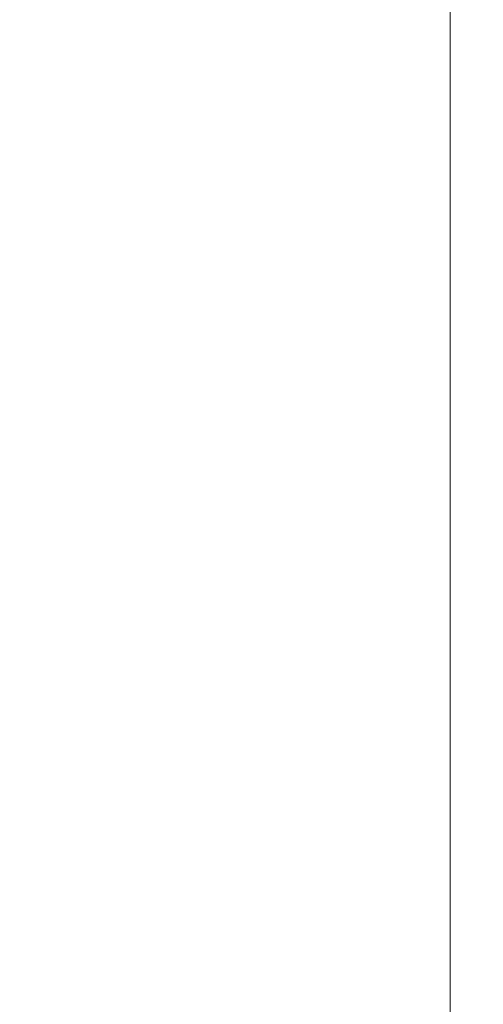
# Model space of a CAD drawing. Units: inches. Extents: x 0 to 204, y 0 to 264.
# Drawn here: x 104 to 105, y 160 to 162 of the extents above; entities that cross this region are included whole.
import ezdxf

# ---------------------------------------------------------------- set-up
doc = ezdxf.new("R2010")
doc.units = ezdxf.units.IN
doc.header["$MEASUREMENT"] = 0
doc.layers.get('0').update_dxf_attribs({"color": 10})

# ---------------------------------------------------------------- blocks, each defined once
blk = doc.blocks.new('150R-03-3D')
at = {"lineweight": 18}
mesh = blk.add_polyface(dxfattribs=at)
corners = [(9.2738, -9.6463, -17.0209), (9.3221, -9.6102, -17.0209), (9.3778, -9.5868, -17.0209), (9.4377, -9.5776, -17.0209), (9.4984, -9.5831, -17.0209), (9.5563, -9.6029, -17.0209), (9.6081, -9.6359, -17.0209), (9.6507, -9.6802, -17.0209), (9.6816, -9.7332, -17.0209), (9.6991, -9.7918, -17.0209), (9.7022, -9.8527, -17.0209), (9.6906, -9.9122, -17.0209), (9.6651, -9.967, -17.0209), (9.6271, -10.0138, -17.0209), (9.5788, -10.0499, -17.0209), (9.5231, -10.0733, -17.0209), (9.4632, -10.0825, -17.0209), (9.4025, -10.077, -17.0209), (9.3446, -10.0572, -17.0209), (9.2928, -10.0242, -17.0209), (9.2503, -9.9799, -17.0209), (9.2193, -9.9269, -17.0209), (9.2018, -9.8682, -17.0209), (9.1987, -9.8074, -17.0209), (9.2103, -9.7479, -17.0209), (9.2358, -9.6931, -17.0209), (-10.4243, 10.843, -17.0209), (-10.376, 10.8791, -17.0209), (-10.3202, 10.9023, -17.0209), (-10.2601, 10.9114, -17.0209), (-10.1992, 10.9057, -17.0209), (-10.141, 10.8856, -17.0209), (-10.089, 10.8523, -17.0209), (-10.0462, 10.8077, -17.0209), (-10.0149, 10.7545, -17.0209), (-9.9972, 10.6956, -17.0209), (-9.9939, 10.6345, -17.0209), (-10.0053, 10.5748, -17.0209), (-10.0307, 10.5199, -17.0209), (-10.0687, 10.4731, -17.0209), (-10.117, 10.437, -17.0209), (-10.1728, 10.4138, -17.0209), (-10.2329, 10.4047, -17.0209), (-10.2938, 10.4104, -17.0209), (-10.352, 10.4305, -17.0209), (-10.404, 10.4637, -17.0209), (-10.4468, 10.5083, -17.0209), (-10.4781, 10.5616, -17.0209), (-10.4958, 10.6205, -17.0209), (-10.4991, 10.6816, -17.0209), (-10.4877, 10.7413, -17.0209), (-10.4623, 10.7961, -17.0209)]
mesh.append_faces([[corners[k] for k in face] for face in [(14, 12, 13), (1, 24, 25, 0)]], dxfattribs={"vtx0": -1})
mesh.append_faces([[corners[k] for k in face] for face in [(46, 32, 45)]], dxfattribs={"vtx0": -1, "vtx1": -1})
mesh.append_faces([[corners[k] for k in face] for face in [(15, 11, 12, 14), (16, 10, 11, 15), (9, 17, 18), (4, 21, 22, 3), (43, 35, 36, 42), (44, 34, 35, 43), (47, 31, 32, 46), (48, 30, 31, 47), (34, 44, 45), (30, 48, 49, 29)]], dxfattribs={"vtx0": -1, "vtx2": -1})
mesh.append_faces([[corners[k] for k in face] for face in [(7, 18, 19, 20), (45, 32, 33, 34)]], dxfattribs={"vtx0": -1, "vtx3": -1})
mesh.append_faces([[corners[k] for k in face] for face in [(26, 27, 51)]], dxfattribs={"vtx1": -1})
mesh.append_faces([[corners[k] for k in face] for face in [(8, 9, 18, 7), (5, 6, 21, 4), (2, 3, 24, 1), (23, 24, 3, 22), (37, 38, 41, 36), (41, 42, 36)]], dxfattribs={"vtx1": -1, "vtx2": -1})
mesh.append_faces([[corners[k] for k in face] for face in [(16, 17, 9, 10), (6, 7, 20, 21), (28, 29, 49, 50), (27, 28, 50, 51)]], dxfattribs={"vtx1": -1, "vtx3": -1})
mesh.append_faces([[corners[k] for k in face] for face in [(38, 39, 40, 41)]], dxfattribs={"vtx3": -1})
mesh = blk.add_polyface(dxfattribs=at)
corners = [(-9.2738, -9.6463, -17.0209), (-9.2358, -9.6931, -17.0209), (-9.2103, -9.7479, -17.0209), (-9.1987, -9.8074, -17.0209), (-9.2018, -9.8682, -17.0209), (-9.2193, -9.9269, -17.0209), (-9.2503, -9.9799, -17.0209), (-9.2928, -10.0242, -17.0209), (-9.3446, -10.0572, -17.0209), (-9.4025, -10.077, -17.0209), (-9.4632, -10.0825, -17.0209), (-9.5231, -10.0733, -17.0209), (-9.5788, -10.0499, -17.0209), (-9.6271, -10.0138, -17.0209), (-9.6651, -9.967, -17.0209), (-9.6906, -9.9122, -17.0209), (-9.7022, -9.8527, -17.0209), (-9.6991, -9.7918, -17.0209), (-9.6816, -9.7332, -17.0209), (-9.6507, -9.6802, -17.0209), (-9.6081, -9.6359, -17.0209), (-9.5563, -9.6029, -17.0209), (-9.4984, -9.5831, -17.0209), (-9.4377, -9.5776, -17.0209), (-9.3778, -9.5868, -17.0209), (-9.3221, -9.6102, -17.0209), (10.4243, 10.843, -17.0209), (10.4623, 10.7961, -17.0209), (10.4877, 10.7413, -17.0209), (10.4991, 10.6816, -17.0209), (10.4958, 10.6205, -17.0209), (10.4781, 10.5616, -17.0209), (10.4468, 10.5083, -17.0209), (10.404, 10.4637, -17.0209), (10.352, 10.4305, -17.0209), (10.2938, 10.4104, -17.0209), (10.2329, 10.4047, -17.0209), (10.1728, 10.4138, -17.0209), (10.117, 10.437, -17.0209), (10.0687, 10.4731, -17.0209), (10.0307, 10.5199, -17.0209), (10.0053, 10.5748, -17.0209), (9.9939, 10.6345, -17.0209), (9.9972, 10.6956, -17.0209), (10.0149, 10.7545, -17.0209), (10.0462, 10.8077, -17.0209), (10.089, 10.8523, -17.0209), (10.141, 10.8856, -17.0209), (10.1992, 10.9057, -17.0209), (10.2601, 10.9114, -17.0209), (10.3202, 10.9023, -17.0209), (10.376, 10.8791, -17.0209)]
mesh.append_faces([[corners[k] for k in face] for face in [(14, 12, 13), (40, 38, 39)]], dxfattribs={"vtx0": -1})
mesh.append_faces([[corners[k] for k in face] for face in [(19, 7, 18), (10, 16, 9), (22, 4, 21), (48, 31, 47)]], dxfattribs={"vtx0": -1, "vtx1": -1})
mesh.append_faces([[corners[k] for k in face] for face in [(6, 20, 21), (15, 11, 12, 14), (16, 10, 11, 15), (50, 27, 28, 49), (49, 28, 29, 48), (47, 31, 32, 46), (44, 34, 35, 43), (34, 44, 45), (42, 36, 37, 41)]], dxfattribs={"vtx0": -1, "vtx2": -1})
mesh.append_faces([[corners[k] for k in face] for face in [(24, 1, 2, 3), (21, 4, 5, 6), (18, 7, 8, 9), (48, 29, 30, 31)]], dxfattribs={"vtx0": -1, "vtx3": -1})
mesh.append_faces([[corners[k] for k in face] for face in [(23, 24, 3), (17, 18, 9, 16), (33, 34, 45, 32), (45, 46, 32)]], dxfattribs={"vtx1": -1, "vtx2": -1})
mesh.append_faces([[corners[k] for k in face] for face in [(3, 4, 22, 23), (6, 7, 19, 20), (42, 43, 35, 36), (37, 38, 40, 41)]], dxfattribs={"vtx1": -1, "vtx3": -1})
mesh.append_faces([[corners[k] for k in face] for face in [(25, 0, 1, 24), (51, 26, 27, 50)]], dxfattribs={"vtx2": -1})
mesh = blk.add_polyface(dxfattribs=at)
corners = [(8.25, 8.1419, 2.2882), (8.25, 7.8969, 6.0104), (8.25, 7.9976, 9.7506), (8.25, 8.4459, 13.4766), (8.25, 9.2393, 17.1557), (8.25, 8.996, 17.2292), (8.25, 8.1977, 13.5269), (8.25, 7.7468, 9.7775), (8.25, 7.6455, 6.0139), (8.25, 7.8922, 2.2684), (8.25, 7.8357, 1.4017), (8.25, 7.4088, 0.615), (8.25, 6.6704, 0.0632), (8.25, 5.7428, -0.1346), (8.25, -6.6273, 0.726), (8.25, -7.2374, 0.6146), (8.25, -7.7189, 0.2237), (8.25, -7.9532, -0.3506), (8.25, -8.2125, -2.2368), (8.25, -7.9649, -2.2709), (8.25, -7.7056, -0.3847), (8.25, -7.5181, 0.0748), (8.25, -7.1329, 0.3875), (8.25, -6.6448, 0.4767), (8.25, 5.7255, -0.384), (8.25, 6.7586, -0.1709), (8.25, 7.5866, 0.4389), (8.25, 8.0708, 1.3157)]
mesh.append_faces([[corners[k] for k in face] for face in [(6, 3, 4, 5)]], dxfattribs={"vtx0": -1})
mesh.append_faces([[corners[k] for k in face] for face in [(23, 15, 22)]], dxfattribs={"vtx0": -1, "vtx1": -1})
mesh.append_faces([[corners[k] for k in face] for face in [(25, 12, 13, 24), (22, 15, 16, 21), (12, 25, 26, 11), (27, 10, 11, 26), (0, 9, 10, 27), (9, 0, 1, 8), (2, 7, 8, 1), (7, 2, 3, 6)]], dxfattribs={"vtx0": -1, "vtx2": -1})
mesh.append_faces([[corners[k] for k in face] for face in [(13, 14, 24)]], dxfattribs={"vtx1": -1, "vtx2": -1})
mesh.append_faces([[corners[k] for k in face] for face in [(16, 17, 20, 21), (14, 15, 23, 24)]], dxfattribs={"vtx1": -1, "vtx3": -1})
mesh.append_faces([[corners[k] for k in face] for face in [(17, 18, 19, 20)]], dxfattribs={"vtx3": -1})
mesh = blk.add_polyface(dxfattribs=at)
corners = [(-8.25, 5.7428, -0.1346), (-8.25, -6.6289, 0.7262), (8.25, -6.6275, 0.7261), (8.25, 5.7428, -0.1346), (5.5, 5.7428, -0.1346), (2.75, 5.7428, -0.1346), (0, 5.7428, -0.1346), (-2.75, 5.7428, -0.1346), (-5.5, 5.7428, -0.1346)]
mesh.append_faces([[corners[k] for k in face] for face in [(6, 1, 2)]], dxfattribs={"vtx0": -1, "vtx2": -1})
mesh.append_faces([[corners[k] for k in face] for face in [(1, 6, 7, 8)]], dxfattribs={"vtx0": -1, "vtx3": -1})
mesh.append_faces([[corners[k] for k in face] for face in [(3, 4, 2)]], dxfattribs={"vtx1": -1})
mesh.append_faces([[corners[k] for k in face] for face in [(5, 6, 2, 4)]], dxfattribs={"vtx1": -1, "vtx2": -1})
mesh.append_faces([[corners[k] for k in face] for face in [(8, 0, 1)]], dxfattribs={"vtx2": -1})
mesh = blk.add_polyface(dxfattribs=at)
corners = [(-8.25, -6.6448, 0.4767), (-8.25, 5.7255, -0.384), (-5.5, 5.7255, -0.384), (-2.75, 5.7255, -0.384), (0, 5.7255, -0.384), (2.75, 5.7255, -0.384), (5.5, 5.7255, -0.384), (8.25, 5.7255, -0.384), (8.25, -6.6461, 0.4768)]
mesh.append_faces([[corners[k] for k in face] for face in [(4, 8, 0)]], dxfattribs={"vtx0": -1, "vtx2": -1})
mesh.append_faces([[corners[k] for k in face] for face in [(8, 4, 5, 6)]], dxfattribs={"vtx0": -1, "vtx3": -1})
mesh.append_faces([[corners[k] for k in face] for face in [(1, 2, 0)]], dxfattribs={"vtx1": -1})
mesh.append_faces([[corners[k] for k in face] for face in [(3, 4, 0, 2)]], dxfattribs={"vtx1": -1, "vtx2": -1})
mesh.append_faces([[corners[k] for k in face] for face in [(6, 7, 8)]], dxfattribs={"vtx2": -1})

msp = doc.modelspace()

# ---------------------------------------------------------------- linework, layer by layer
at = {"lineweight": 18, "invisible_edges": 15}
for points in [[(101.63392, 162.44874, 28.64757), (100.42694, 162.38503, 29.20589), (104.50968, 161.30042, 28.96809)], [(100.42694, 162.38503, 29.20589), (100.62762, 161.86267, 29.63749), (104.342, 160.82903, 29.53494)], [(104.11622, 161.94222, 31.40609), (104.14653, 162.00618, 31.16841), (104.20462, 162.23487, 32.57863)], [(104.20462, 162.23487, 32.57863), (104.14653, 162.00618, 31.16841), (104.19007, 162.15054, 31.38472)], [(104.08192, 162.04888, 34.98957), (104.20706, 162.20821, 36.30155), (104.23585, 162.00928, 35.04394)], [(104.38856, 161.97566, 35.13801), (104.23585, 162.00928, 35.04394), (104.33494, 162.17064, 36.30963)], [(104.26614, 161.96049, 35.32674), (104.09295, 161.95744, 34.95649), (104.26312, 162.13419, 36.3345)], [(104.43086, 162.14246, 36.31569), (104.51673, 161.99125, 35.34775), (104.38856, 161.97566, 35.13801)], [(104.23585, 162.00928, 35.04394), (104.12254, 161.88825, 33.79002), (104.08192, 162.04888, 34.98957)], [(104.31731, 161.81465, 33.66379), (104.12254, 161.88825, 33.79002), (104.23585, 162.00928, 35.04394)], [(104.23585, 162.00928, 35.04394), (104.38856, 161.97566, 35.13801), (104.31731, 161.81465, 33.66379)], [(104.49533, 162.01114, 36.3439), (104.44505, 161.70781, 35.15593), (104.48192, 161.8312, 35.16326)], [(104.31731, 161.81465, 33.66379), (104.38856, 161.97566, 35.13801), (104.50669, 161.86821, 34.37376)], [(104.17959, 161.79772, 34.0051), (104.09295, 161.95744, 34.95649), (104.26614, 161.96049, 35.32674)], [(104.17959, 161.79772, 34.0051), (104.26614, 161.96049, 35.32674), (104.39679, 161.89236, 34.94216)], [(104.35677, 161.91645, 30), (104.33895, 161.84459, 29.7299), (104.35029, 161.8536, 29.58063)], [(104.35029, 161.8536, 29.58063), (104.33521, 161.80686, 29.28851), (104.35985, 161.90234, 29.60775)], [(104.4594, 161.65779, 34.06903), (104.50948, 161.90248, 34.64506), (104.48192, 161.8312, 35.16326)], [(104.31731, 161.81465, 33.66379), (104.17427, 161.74879, 32.52059), (104.12254, 161.88825, 33.79002)], [(104.33565, 161.87178, 30), (104.27734, 161.77685, 29.55375), (104.33895, 161.84459, 29.7299)], [(104.27734, 161.77685, 29.55375), (104.28385, 161.85876, 30), (104.21139, 161.77964, 29.60775)], [(104.27734, 161.77685, 29.55375), (104.32284, 161.79267, 29.41162), (104.33895, 161.84459, 29.7299)], [(104.35029, 161.8536, 29.58063), (104.33895, 161.84459, 29.7299), (104.32284, 161.79267, 29.41162)], [(104.35029, 161.8536, 29.58063), (104.32284, 161.79267, 29.41162), (104.33521, 161.80686, 29.28851)], [(104.32033, 161.76099, 28.98874), (104.3384, 161.83632, 29.2155), (104.33521, 161.80686, 29.28851)], [(104.48192, 161.8312, 35.16326), (104.44505, 161.70781, 35.15593), (104.4594, 161.65779, 34.06903)], [(104.31731, 161.81465, 33.66379), (104.32955, 161.69518, 32.4511), (104.17427, 161.74879, 32.52059)], [(104.31731, 161.81465, 33.66379), (104.49219, 161.69069, 32.96838), (104.32955, 161.69518, 32.4511)], [(104.17959, 161.79772, 34.0051), (104.3163, 161.6358, 32.97935), (104.06788, 161.64686, 32.28213)], [(104.27179, 161.72282, 29.19365), (104.30742, 161.74234, 29.09966), (104.32284, 161.79267, 29.41162)], [(104.27179, 161.72282, 29.19365), (104.32284, 161.79267, 29.41162), (104.27734, 161.77685, 29.55375)], [(104.32033, 161.76099, 28.98874), (104.33521, 161.80686, 29.28851), (104.30742, 161.74234, 29.09966)], [(104.32284, 161.79267, 29.41162), (104.30742, 161.74234, 29.09966), (104.33521, 161.80686, 29.28851)], [(104.44505, 161.70781, 35.15593), (104.43246, 161.80487, 36.38823), (104.40852, 161.6026, 35.31702)], [(104.21139, 161.77964, 29.60775), (104.23737, 161.73218, 29.33148), (104.27734, 161.77685, 29.55375)], [(104.23737, 161.73218, 29.33148), (104.27179, 161.72282, 29.19365), (104.27734, 161.77685, 29.55375)], [(104.29387, 161.68316, 28.62712), (104.31694, 161.7703, 28.82325), (104.32033, 161.76099, 28.98874)], [(104.29387, 161.68316, 28.62712), (104.32033, 161.76099, 28.98874), (104.30742, 161.74234, 29.09966)], [(104.05382, 161.69552, 31.23443), (104.17427, 161.74879, 32.52059), (104.24689, 161.63844, 31.27964)], [(104.17427, 161.74879, 32.52059), (104.32955, 161.69518, 32.4511), (104.24689, 161.63844, 31.27964)], [(104.30742, 161.74234, 29.09966), (104.27179, 161.72282, 29.19365), (104.27405, 161.68031, 28.85775)], [(104.29387, 161.68316, 28.62712), (104.30742, 161.74234, 29.09966), (104.27405, 161.68031, 28.85775)], [(104.19073, 161.71354, 29.2155), (104.22249, 161.68277, 29.03662), (104.23737, 161.73218, 29.33148)], [(104.27179, 161.72282, 29.19365), (104.23737, 161.73218, 29.33148), (104.22249, 161.68277, 29.03662)], [(104.22249, 161.68277, 29.03662), (104.27405, 161.68031, 28.85775), (104.27179, 161.72282, 29.19365)], [(104.29387, 161.68316, 28.62712), (104.26933, 161.60741, 28.17424), (104.29549, 161.70428, 28.431)], [(104.35307, 161.40759, 35.21281), (104.40852, 161.6026, 35.31702), (104.40102, 161.70174, 36.41039)], [(104.44505, 161.70781, 35.15593), (104.40852, 161.6026, 35.31702), (104.41014, 161.49489, 34.06111)], [(104.4594, 161.65779, 34.06903), (104.44505, 161.70781, 35.15593), (104.41014, 161.49489, 34.06111)], [(104.24689, 161.63844, 31.27964), (104.11998, 161.62, 29.96685), (104.05382, 161.69552, 31.23443)], [(104.21644, 161.62541, 28.67887), (104.22249, 161.68277, 29.03662), (104.17189, 161.65326, 28.85775)], [(104.21644, 161.62541, 28.67887), (104.27405, 161.68031, 28.85775), (104.22249, 161.68277, 29.03662)], [(104.32955, 161.69518, 32.4511), (104.4749, 161.59818, 31.28694), (104.24689, 161.63844, 31.27964)], [(104.24883, 161.61457, 28.49137), (104.29387, 161.68316, 28.62712), (104.27405, 161.68031, 28.85775)], [(104.29387, 161.68316, 28.62712), (104.24883, 161.61457, 28.49137), (104.26933, 161.60741, 28.17424)], [(104.42441, 161.45257, 32.6497), (104.42801, 161.42107, 31.4786), (104.49219, 161.69069, 32.96838)], [(104.49219, 161.69069, 32.96838), (104.4594, 161.65779, 34.06903), (104.42441, 161.45257, 32.6497)], [(104.24883, 161.61457, 28.49137), (104.27405, 161.68031, 28.85775), (104.21644, 161.62541, 28.67887)], [(104.3163, 161.6358, 32.97935), (104.16543, 161.57216, 31.74107), (104.06788, 161.64686, 32.28213)], [(104.25894, 161.57209, 27.88875), (104.27782, 161.64988, 28.10775), (104.26933, 161.60741, 28.17424)], [(104.41014, 161.49489, 34.06111), (104.42441, 161.45257, 32.6497), (104.4594, 161.65779, 34.06903)], [(104.30605, 161.56923, 30.18014), (104.11998, 161.62, 29.96685), (104.24689, 161.63844, 31.27964)], [(104.4749, 161.59818, 31.28694), (104.30605, 161.56923, 30.18014), (104.24689, 161.63844, 31.27964)], [(104.11998, 161.62, 29.96685), (104.25181, 161.55921, 28.94814), (104.02618, 161.62762, 28.53585)], [(104.02618, 161.62762, 28.53585), (104.25181, 161.55921, 28.94814), (104.16605, 161.59411, 27.55565)], [(104.11998, 161.62, 29.96685), (104.30605, 161.56923, 30.18014), (104.25181, 161.55921, 28.94814)], [(104.19018, 161.56229, 28.3125), (104.21644, 161.62541, 28.67887), (104.15305, 161.59297, 28.5)], [(104.44032, 161.53204, 27.92775), (104.22913, 161.61924, 26.25), (104.16605, 161.59411, 27.55565)], [(104.19018, 161.56229, 28.3125), (104.24883, 161.61457, 28.49137), (104.21644, 161.62541, 28.67887)], [(104.19018, 161.56229, 28.3125), (104.22345, 161.54913, 28.125), (104.24883, 161.61457, 28.49137)], [(104.24883, 161.61457, 28.49137), (104.22345, 161.54913, 28.125), (104.26933, 161.60741, 28.17424)], [(103.04596, 161.60898, 36.43033), (102.62645, 161.29132, 34.04876), (104.22833, 161.00332, 35.00204)], [(104.25181, 161.55921, 28.94814), (104.44032, 161.53204, 27.92775), (104.16605, 161.59411, 27.55565)], [(104.22345, 161.54913, 28.125), (104.23309, 161.51648, 27.77016), (104.26933, 161.60741, 28.17424)], [(104.25894, 161.57209, 27.88875), (104.22992, 161.48398, 27.40629), (104.26014, 161.59547, 27.7845)], [(104.25894, 161.57209, 27.88875), (104.26933, 161.60741, 28.17424), (104.23309, 161.51648, 27.77016)], [(104.36031, 161.33368, 34.09867), (104.40852, 161.6026, 35.31702), (104.35307, 161.40759, 35.21281)], [(104.41014, 161.49489, 34.06111), (104.40852, 161.6026, 35.31702), (104.36031, 161.33368, 34.09867)], [(104.4749, 161.59818, 31.28694), (104.42801, 161.42107, 31.4786), (104.4193, 161.37797, 30.2819)], [(104.36595, 161.58671, 36.43512), (104.30326, 161.22678, 35.05351), (104.35307, 161.40759, 35.21281)], [(104.01269, 161.52938, 30.14133), (104.16543, 161.57216, 31.74107), (104.28508, 161.53627, 31.29548)], [(104.16945, 161.5077, 27.99175), (104.19018, 161.56229, 28.3125), (104.1333, 161.52978, 28.125)], [(104.22345, 161.54913, 28.125), (104.19018, 161.56229, 28.3125), (104.16945, 161.5077, 27.99175)], [(104.22992, 161.48398, 27.40629), (104.25894, 161.57209, 27.88875), (104.23309, 161.51648, 27.77016)], [(104.45761, 161.50566, 29.6055), (104.25181, 161.55921, 28.94814), (104.30605, 161.56923, 30.18014)], [(104.22345, 161.54913, 28.125), (104.16945, 161.5077, 27.99175), (104.18297, 161.47288, 27.73428)], [(104.22345, 161.54913, 28.125), (104.18297, 161.47288, 27.73428), (104.23309, 161.51648, 27.77016)], [(104.43277, 161.54357, 27.19434), (104.36427, 161.30033, 27.20181), (104.3648, 161.37277, 26.25)], [(104.28508, 161.53627, 31.29548), (104.12173, 161.48095, 29.71316), (104.01269, 161.52938, 30.14133)], [(104.44032, 161.53204, 27.92775), (104.38711, 161.32111, 28.16505), (104.36427, 161.30033, 27.20181)], [(104.0242, 161.49535, 28.18249), (104.26011, 161.45665, 27.93081), (104.03902, 161.50824, 27.22242)], [(104.03902, 161.50824, 27.22242), (104.26376, 161.4683, 26.94751), (104.15874, 161.51031, 26.25)], [(104.19078, 161.42904, 27.375), (104.23309, 161.51648, 27.77016), (104.18297, 161.47288, 27.73428)], [(104.22992, 161.48398, 27.40629), (104.23309, 161.51648, 27.77016), (104.19078, 161.42904, 27.375)], [(104.37938, 161.26141, 29.22033), (104.38711, 161.32111, 28.16505), (104.45761, 161.50566, 29.6055)], [(104.37938, 161.26141, 29.22033), (104.45761, 161.50566, 29.6055), (104.4193, 161.37797, 30.2819)], [(104.0242, 161.49535, 28.18249), (104.12173, 161.48095, 29.71316), (104.25386, 161.43675, 29.61161)], [(104.22478, 161.48666, 27.138), (104.22992, 161.48398, 27.40629), (104.20404, 161.41521, 27.10706)], [(104.20404, 161.41521, 27.10706), (104.20604, 161.40923, 26.90473), (104.22478, 161.48666, 27.138)], [(104.36031, 161.33368, 34.09867), (104.35826, 161.23686, 32.6483), (104.41014, 161.49489, 34.06111)], [(104.41014, 161.49489, 34.06111), (104.35826, 161.23686, 32.6483), (104.42441, 161.45257, 32.6497)], [(104.19078, 161.42904, 27.375), (104.18297, 161.47288, 27.73428), (104.16073, 161.42347, 27.45762)], [(104.19078, 161.42904, 27.375), (104.20404, 161.41521, 27.10706), (104.22992, 161.48398, 27.40629)], [(104.26495, 161.09996, 35.05667), (104.30326, 161.22678, 35.05351), (104.33089, 161.47168, 36.45984)], [(104.35826, 161.23686, 32.6483), (104.38588, 161.29414, 31.82179), (104.42441, 161.45257, 32.6497)], [(104.38588, 161.29414, 31.82179), (104.42801, 161.42107, 31.4786), (104.42441, 161.45257, 32.6497)], [(104.13498, 161.37454, 27.1875), (104.16753, 161.36628, 27.0193), (104.19078, 161.42904, 27.375)], [(104.16073, 161.42347, 27.45762), (104.13498, 161.37454, 27.1875), (104.19078, 161.42904, 27.375)], [(104.19078, 161.42904, 27.375), (104.16753, 161.36628, 27.0193), (104.20404, 161.41521, 27.10706)], [(104.20404, 161.41521, 27.10706), (104.16753, 161.36628, 27.0193), (104.1819, 161.35385, 26.78025)], [(104.20404, 161.41521, 27.10706), (104.1819, 161.35385, 26.78025), (104.20604, 161.40923, 26.90473)], [(104.18869, 161.35589, 26.60302), (104.20522, 161.42645, 26.78025), (104.20604, 161.40923, 26.90473)], [(104.37763, 161.24604, 30.77285), (104.4193, 161.37797, 30.2819), (104.42801, 161.42107, 31.4786)], [(104.42801, 161.42107, 31.4786), (104.38588, 161.29414, 31.82179), (104.37763, 161.24604, 30.77285)], [(104.1819, 161.35385, 26.78025), (104.18869, 161.35589, 26.60302), (104.20604, 161.40923, 26.90473)], [(104.35307, 161.40759, 35.21281), (104.30326, 161.22678, 35.05351), (104.30575, 161.14016, 33.90977)], [(104.36031, 161.33368, 34.09867), (104.35307, 161.40759, 35.21281), (104.30575, 161.14016, 33.90977)], [(104.24542, 161.1075, 35.54726), (104.26495, 161.09996, 35.05667), (104.30308, 161.38044, 36.47944)], [(104.37763, 161.24604, 30.77285), (104.37938, 161.26141, 29.22033), (104.4193, 161.37797, 30.2819)], [(104.31611, 161.11436, 32.94848), (104.36031, 161.33368, 34.09867), (104.30575, 161.14016, 33.90977)], [(104.36031, 161.33368, 34.09867), (104.31611, 161.11436, 32.94848), (104.35826, 161.23686, 32.6483)], [(104.32794, 161.15457, 27.7046), (104.38711, 161.32111, 28.16505), (104.37938, 161.26141, 29.22033)], [(104.36427, 161.30033, 27.20181), (104.38711, 161.32111, 28.16505), (104.32794, 161.15457, 27.7046)], [(104.30657, 161.18713, 26.25), (104.36427, 161.30033, 27.20181), (104.32794, 161.15457, 27.7046)], [(104.38588, 161.29414, 31.82179), (104.35826, 161.23686, 32.6483), (104.33984, 161.12979, 31.19833)], [(104.38588, 161.29414, 31.82179), (104.33984, 161.12979, 31.19833), (104.37763, 161.24604, 30.77285)], [(104.50968, 161.30042, 28.96809), (104.84082, 160.81681, 28.9692), (104.80013, 160.8974, 28.5)], [(104.32794, 161.15457, 27.7046), (104.37938, 161.26141, 29.22033), (104.29782, 161.01155, 28.79095)], [(104.34123, 161.1305, 29.70226), (104.29782, 161.01155, 28.79095), (104.37938, 161.26141, 29.22033)], [(104.37938, 161.26141, 29.22033), (104.37763, 161.24604, 30.77285), (104.34123, 161.1305, 29.70226)], [(104.29556, 160.98941, 31.34855), (104.35826, 161.23686, 32.6483), (104.31611, 161.11436, 32.94848)], [(104.35826, 161.23686, 32.6483), (104.29556, 160.98941, 31.34855), (104.33984, 161.12979, 31.19833)], [(104.33984, 161.12979, 31.19833), (104.30354, 161.00557, 30.14013), (104.37763, 161.24604, 30.77285)], [(104.37763, 161.24604, 30.77285), (104.30354, 161.00557, 30.14013), (104.34123, 161.1305, 29.70226)], [(104.30326, 161.22678, 35.05351), (104.24474, 160.93434, 33.83346), (104.30575, 161.14016, 33.90977)], [(104.26495, 161.09996, 35.05667), (104.24474, 160.93434, 33.83346), (104.30326, 161.22678, 35.05351)], [(104.24833, 161.00149, 26.25), (104.32794, 161.15457, 27.7046), (104.25067, 160.92111, 27.46919)], [(104.32794, 161.15457, 27.7046), (104.29782, 161.01155, 28.79095), (104.25067, 160.92111, 27.46919)], [(104.24474, 160.93434, 33.83346), (104.25376, 160.89281, 32.56986), (104.30575, 161.14016, 33.90977)], [(104.25376, 160.89281, 32.56986), (104.31611, 161.11436, 32.94848), (104.30575, 161.14016, 33.90977)], [(104.30354, 161.00557, 30.14013), (104.33984, 161.12979, 31.19833), (104.29556, 160.98941, 31.34855)], [(104.29782, 161.01155, 28.79095), (104.34123, 161.1305, 29.70226), (104.30354, 161.00557, 30.14013)], [(104.31611, 161.11436, 32.94848), (104.25376, 160.89281, 32.56986), (104.243, 160.81987, 31.37434)], [(104.31611, 161.11436, 32.94848), (104.243, 160.81987, 31.37434), (104.29556, 160.98941, 31.34855)], [(104.24474, 160.93434, 33.83346), (104.26495, 161.09996, 35.05667), (104.21558, 160.9258, 34.59547)], [(104.29782, 161.01155, 28.79095), (104.30354, 161.00557, 30.14013), (104.22611, 160.79094, 28.53232)], [(104.22611, 160.79094, 28.53232), (104.25067, 160.92111, 27.46919), (104.29782, 161.01155, 28.79095)], [(104.23609, 160.79049, 29.88628), (104.22611, 160.79094, 28.53232), (104.30354, 161.00557, 30.14013)], [(104.23609, 160.79049, 29.88628), (104.30354, 161.00557, 30.14013), (104.29556, 160.98941, 31.34855)], [(104.23609, 160.79049, 29.88628), (104.29556, 160.98941, 31.34855), (104.243, 160.81987, 31.37434)], [(104.24474, 160.93434, 33.83346), (104.16923, 160.64356, 33.11709), (104.20462, 160.73316, 32.57863)], [(104.24474, 160.93434, 33.83346), (104.20462, 160.73316, 32.57863), (104.25376, 160.89281, 32.56986)], [(104.1901, 160.81586, 26.25), (104.25067, 160.92111, 27.46919), (104.19012, 160.73217, 27.39605)], [(104.25067, 160.92111, 27.46919), (104.22611, 160.79094, 28.53232), (104.19012, 160.73217, 27.39605)], [(104.25376, 160.89281, 32.56986), (104.20462, 160.73316, 32.57863), (104.19007, 160.64883, 31.38472)], [(104.243, 160.81987, 31.37434), (104.25376, 160.89281, 32.56986), (104.19007, 160.64883, 31.38472)], [(104.243, 160.81987, 31.37434), (104.19007, 160.64883, 31.38472), (104.1881, 160.63363, 30.24067)], [(104.243, 160.81987, 31.37434), (104.1881, 160.63363, 30.24067), (104.23609, 160.79049, 29.88628)], [(104.16023, 160.57642, 28.62979), (104.19012, 160.73217, 27.39605), (104.22611, 160.79094, 28.53232)], [(104.22611, 160.79094, 28.53232), (104.23609, 160.79049, 29.88628), (104.16023, 160.57642, 28.62979)], [(104.16023, 160.57642, 28.62979), (104.23609, 160.79049, 29.88628), (104.1881, 160.63363, 30.24067)], [(104.11622, 160.44051, 31.40609), (104.14653, 160.50447, 31.16841), (104.20462, 160.73316, 32.57863)], [(104.16023, 160.57642, 28.62979), (104.13037, 160.5425, 27.37793), (104.19012, 160.73217, 27.39605)], [(104.13187, 160.63022, 26.25), (104.19012, 160.73217, 27.39605), (104.13037, 160.5425, 27.37793)], [(104.20462, 160.73316, 32.57863), (104.14653, 160.50447, 31.16841), (104.19007, 160.64883, 31.38472)]]:
    msp.add_3dface(points, dxfattribs=at)

# ---------------------------------------------------------------- block references
msp.add_blockref('150R-03-3D', (96.72505, 156.66842, 17.27088))

doc.saveas('drawing.dxf')
